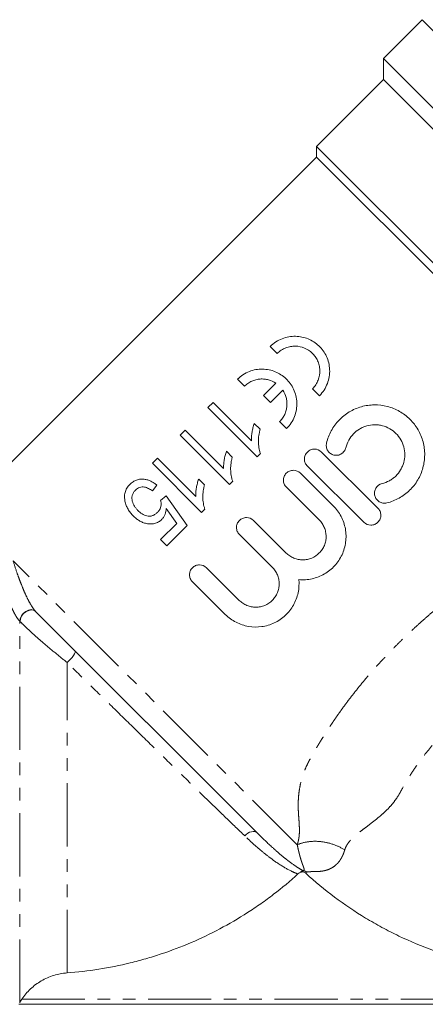
# Model space of a CAD drawing. Units: millimetres. Extents: x -34 to 651, y 13 to 375.
# Drawn here: x 83 to 124, y 165 to 264 of the extents above; entities that cross this region are included whole.
import ezdxf

# ---------------------------------------------------------------- set-up
doc = ezdxf.new("R2010")
doc.units = ezdxf.units.MM
doc.linetypes.add('PHANTOM', pattern=[12.7, 6.35, -1.27, 1.27, -1.27, 1.27, -1.27])

msp = doc.modelspace()

# ---------------------------------------------------------------- linework, layer by layer
at = {"color": 7, "linetype": 'Continuous', "lineweight": 15}
for p, q in [((123.561, 263.508), (119.658, 259.605)), ((123.561, 263.508), (162.452, 224.617)), ((119.658, 259.605), (119.658, 257.484)), ((158.549, 220.714), (119.658, 259.605)), ((119.658, 257.484), (112.941, 250.766)), ((156.428, 220.714), (119.658, 257.484)), ((112.941, 250.766), (112.941, 249.705)), ((148.106, 215.601), (112.941, 250.766)), ((112.941, 249.705), (80.363, 217.128)), ((147.22, 215.426), (112.941, 249.705)), ((108.984, 229.964), (108.282, 230.666)), ((105.684, 226.665), (104.983, 227.366)), ((107.597, 225.732), (108.846, 226.98)), ((108.298, 225.031), (107.597, 225.732)), ((109.547, 226.279), (108.298, 225.031)), ((113.232, 225.716), (112.531, 226.417)), ((102.536, 225.038), (102.028, 224.53)), ((106.393, 221.181), (102.536, 225.038)), ((102.028, 224.53), (106.978, 219.581)), ((107.264, 222.341), (106.679, 222.926)), ((109.932, 222.416), (109.231, 223.117)), ((99.744, 222.246), (99.236, 221.738)), ((99.236, 221.738), (104.186, 216.788)), ((103.601, 218.389), (99.744, 222.246)), ((104.472, 219.549), (103.887, 220.134)), ((106.978, 219.581), (107.305, 219.908)), ((113.428, 220.061), (119.105, 214.423)), ((96.952, 219.454), (96.444, 218.946)), ((96.444, 218.946), (101.394, 213.996)), ((100.809, 215.597), (96.952, 219.454)), ((111.314, 217.932), (114.615, 214.654)), ((117.695, 213.004), (112.019, 218.641)), ((96.444, 216.154), (96.888, 216.725)), ((101.679, 216.757), (101.094, 217.342)), ((104.186, 216.788), (104.513, 217.116)), ((113.206, 213.235), (109.905, 216.513)), ((97.84, 215.646), (97.269, 215.202)), ((99.934, 212.664), (97.84, 215.646)), ((97.834, 214.397), (98.892, 212.891)), ((101.394, 213.996), (101.721, 214.323)), ((98.892, 212.891), (97.269, 211.268)), ((106.596, 213.181), (109.897, 209.903)), ((97.904, 210.633), (99.934, 212.664)), ((108.488, 208.484), (105.187, 211.762)), ((97.269, 211.268), (97.904, 210.633)), ((101.878, 208.43), (105.179, 205.152)), ((103.77, 203.733), (100.469, 207.011)), ((106.969, 181.784), (84.709, 204.044)), ((144.971, 164.555), (83.026, 164.555))]:
    msp.add_line(p, q, dxfattribs=at)
at = {"color": 8, "linetype": 'PHANTOM', "lineweight": 0}
for p, q in [((111, 180.582), (82.446, 209.136)), ((83.108, 164.715), (83.108, 203.062)), ((87.864, 167.714), (87.864, 198.908)), ((83.314, 165.055), (144.675, 165.055))]:
    msp.add_line(p, q, dxfattribs=at)
at = {"color": 8, "linetype": 'PHANTOM', "lineweight": 0, "flags": 128}
for points in [[(83.108, 203.062), (83.151, 203.325), (83.277, 203.593), (83.472, 203.838), (83.717, 204.035), (83.989, 204.166), (84.258, 204.216), (84.5, 204.182), (84.688, 204.065)], [(83.141, 203.028), (83.182, 203.294), (83.305, 203.565), (83.497, 203.814), (83.741, 204.014), (84.01, 204.146), (84.279, 204.197), (84.52, 204.162), (84.709, 204.044)], [(87.864, 198.908), (88.048, 199.059), (88.225, 199.232), (88.384, 199.414), (88.516, 199.597), (88.613, 199.767), (88.668, 199.915), (88.679, 200.031), (88.644, 200.109)], [(105.731, 181.476), (105.879, 181.622), (106.043, 181.744), (106.217, 181.838), (106.393, 181.898), (106.563, 181.924), (106.72, 181.913), (106.858, 181.865), (106.969, 181.784)]]:
    msp.add_lwpolyline(points, dxfattribs=at)
at = {"color": 7, "linetype": 'Continuous', "lineweight": 15}
for points, knots in [([(108.282, 230.666), (108.457, 230.84), (108.646, 230.992), (109.049, 231.255), (109.266, 231.366), (109.702, 231.536), (109.926, 231.598), (110.376, 231.677), (110.598, 231.694), (111.04, 231.686), (111.26, 231.661), (111.682, 231.573), (111.887, 231.51), (112.287, 231.346), (112.477, 231.246), (112.836, 231.015), (113.005, 230.882), (113.322, 230.582), (113.467, 230.417), (113.723, 230.062), (113.836, 229.871), (114.026, 229.462), (114.102, 229.245), (114.211, 228.802), (114.244, 228.573), (114.264, 228.101), (114.25, 227.863), (114.174, 227.395), (114.111, 227.161), (113.937, 226.707), (113.827, 226.492), (113.562, 226.084), (113.407, 225.89), (113.232, 225.716)], [0, 0, 0, 0, 0.0625, 0.0625, 0.125, 0.125, 0.1875, 0.1875, 0.25, 0.25, 0.3125, 0.3125, 0.375, 0.375, 0.4375, 0.4375, 0.5, 0.5, 0.5625, 0.5625, 0.625, 0.625, 0.6875, 0.6875, 0.75, 0.75, 0.8125, 0.8125, 0.875, 0.875, 0.9375, 0.9375, 1, 1, 1, 1]), ([(112.531, 226.417), (112.656, 226.542), (112.765, 226.677), (112.954, 226.968), (113.035, 227.125), (113.221, 227.607), (113.276, 227.952), (113.258, 228.451), (113.235, 228.617), (113.158, 228.935), (113.105, 229.087), (112.972, 229.379), (112.891, 229.518), (112.709, 229.774), (112.607, 229.892), (112.269, 230.217), (112.011, 230.386), (111.435, 230.626), (111.131, 230.692), (110.65, 230.702), (110.488, 230.69), (110.166, 230.634), (110.003, 230.589), (109.687, 230.466), (109.536, 230.389), (109.247, 230.201), (109.109, 230.089), (108.984, 229.964)], [0, 0, 0, 0, 0.0625, 0.0625, 0.125, 0.125, 0.25, 0.25, 0.3125, 0.3125, 0.375, 0.375, 0.4375, 0.4375, 0.5, 0.5, 0.625, 0.625, 0.75, 0.75, 0.8125, 0.8125, 0.875, 0.875, 0.9375, 0.9375, 1, 1, 1, 1]), ([(104.983, 227.366), (105.157, 227.54), (105.346, 227.692), (105.749, 227.955), (105.966, 228.066), (106.402, 228.236), (106.627, 228.298), (107.076, 228.377), (107.298, 228.394), (107.74, 228.386), (107.96, 228.361), (108.382, 228.273), (108.588, 228.21), (108.987, 228.046), (109.177, 227.947), (109.536, 227.715), (109.705, 227.582), (110.022, 227.283), (110.167, 227.117), (110.423, 226.762), (110.536, 226.572), (110.726, 226.162), (110.803, 225.945), (110.911, 225.502), (110.945, 225.273), (110.964, 224.801), (110.95, 224.563), (110.874, 224.095), (110.811, 223.861), (110.637, 223.407), (110.527, 223.192), (110.263, 222.784), (110.107, 222.59), (109.932, 222.416)], [0, 0, 0, 0, 0.0625, 0.0625, 0.125, 0.125, 0.1875, 0.1875, 0.25, 0.25, 0.3125, 0.3125, 0.375, 0.375, 0.4375, 0.4375, 0.5, 0.5, 0.5625, 0.5625, 0.625, 0.625, 0.6875, 0.6875, 0.75, 0.75, 0.8125, 0.8125, 0.875, 0.875, 0.9375, 0.9375, 1, 1, 1, 1]), ([(108.846, 226.98), (108.617, 227.132), (108.371, 227.243), (107.973, 227.35), (107.835, 227.374), (107.559, 227.401), (107.42, 227.403), (107.138, 227.383), (106.993, 227.36), (106.709, 227.29), (106.57, 227.242), (106.296, 227.119), (106.162, 227.044), (105.912, 226.872), (105.794, 226.774), (105.684, 226.665)], [0, 0, 0, 0, 0.25, 0.25, 0.375, 0.375, 0.5, 0.5, 0.625, 0.625, 0.75, 0.75, 0.875, 0.875, 1, 1, 1, 1]), ([(109.231, 223.117), (109.338, 223.224), (109.433, 223.338), (109.602, 223.581), (109.676, 223.711), (109.799, 223.98), (109.848, 224.118), (109.922, 224.4), (109.946, 224.546), (109.969, 224.833), (109.968, 224.975), (109.943, 225.257), (109.918, 225.398), (109.811, 225.801), (109.697, 226.053), (109.547, 226.279)], [0, 0, 0, 0, 0.125, 0.125, 0.25, 0.25, 0.375, 0.375, 0.5, 0.5, 0.625, 0.625, 0.75, 0.75, 1, 1, 1, 1]), ([(113.942, 220.959), (114.045, 221.392), (114.203, 221.802), (114.52, 222.384), (114.64, 222.573), (114.901, 222.93), (115.042, 223.099), (115.499, 223.576), (115.852, 223.857), (116.418, 224.197), (116.613, 224.298), (117.018, 224.474), (117.228, 224.549), (117.865, 224.73), (118.299, 224.793), (119.186, 224.804), (119.623, 224.751), (120.262, 224.587), (120.474, 224.517), (120.884, 224.352), (121.082, 224.256), (121.464, 224.039), (121.649, 223.918), (122.003, 223.649), (122.171, 223.503), (122.484, 223.192), (122.63, 223.027), (122.899, 222.678), (123.024, 222.492), (123.356, 221.917), (123.524, 221.511), (123.695, 220.869), (123.737, 220.65), (123.793, 220.215), (123.806, 219.996), (123.804, 219.557), (123.789, 219.335), (123.728, 218.897), (123.684, 218.682), (123.568, 218.26), (123.496, 218.052), (123.323, 217.645), (123.222, 217.445), (122.998, 217.066), (122.874, 216.884), (122.602, 216.538), (122.453, 216.372), (121.975, 215.906), (121.622, 215.644), (121.041, 215.321), (120.839, 215.226), (120.427, 215.064), (120.216, 214.997), (120, 214.944)], [0, 0, 0, 0, 0.0625, 0.0625, 0.09375, 0.09375, 0.125, 0.125, 0.1875, 0.1875, 0.21875, 0.21875, 0.25, 0.25, 0.3125, 0.3125, 0.375, 0.375, 0.40625, 0.40625, 0.4375, 0.4375, 0.46875, 0.46875, 0.5, 0.5, 0.53125, 0.53125, 0.5625, 0.5625, 0.625, 0.625, 0.65625, 0.65625, 0.6875, 0.6875, 0.71875, 0.71875, 0.75, 0.75, 0.78125, 0.78125, 0.8125, 0.8125, 0.84375, 0.84375, 0.875, 0.875, 0.9375, 0.9375, 0.96875, 0.96875, 1, 1, 1, 1]), ([(106.679, 222.926), (106.653, 222.855), (106.627, 222.785), (106.583, 222.642), (106.563, 222.57), (106.509, 222.353), (106.479, 222.208), (106.428, 221.915), (106.409, 221.769), (106.393, 221.548), (106.389, 221.474), (106.388, 221.327), (106.39, 221.254), (106.393, 221.181)], [0, 0, 0, 0, 0.125, 0.125, 0.25, 0.25, 0.5, 0.5, 0.75, 0.75, 0.875, 0.875, 1, 1, 1, 1]), ([(119.522, 216.886), (119.781, 216.95), (120.027, 217.046), (120.374, 217.238), (120.487, 217.311), (120.7, 217.469), (120.801, 217.555), (121.085, 217.83), (121.252, 218.043), (121.454, 218.383), (121.513, 218.501), (121.617, 218.744), (121.661, 218.871), (121.767, 219.254), (121.804, 219.515), (121.807, 220.047), (121.773, 220.31), (121.638, 220.821), (121.536, 221.07), (121.272, 221.526), (121.108, 221.74), (120.733, 222.113), (120.521, 222.274), (120.058, 222.538), (119.814, 222.637), (119.428, 222.737), (119.297, 222.761), (119.035, 222.793), (118.903, 222.8), (118.508, 222.796), (118.241, 222.757), (117.861, 222.649), (117.736, 222.605), (117.493, 222.5), (117.374, 222.438), (117.033, 222.234), (116.826, 222.069), (116.456, 221.684), (116.301, 221.471), (116.046, 221.006), (115.949, 220.755), (115.887, 220.495)], [0, 0, 0, 0, 0.0625, 0.0625, 0.09375, 0.09375, 0.125, 0.125, 0.1875, 0.1875, 0.21875, 0.21875, 0.25, 0.25, 0.3125, 0.3125, 0.375, 0.375, 0.4375, 0.4375, 0.5, 0.5, 0.5625, 0.5625, 0.625, 0.625, 0.65625, 0.65625, 0.6875, 0.6875, 0.75, 0.75, 0.78125, 0.78125, 0.8125, 0.8125, 0.875, 0.875, 0.9375, 0.9375, 1, 1, 1, 1]), ([(107.305, 219.908), (107.27, 220.004), (107.235, 220.101), (107.182, 220.297), (107.162, 220.397), (107.114, 220.698), (107.099, 220.902), (107.094, 221.316), (107.107, 221.522), (107.15, 221.832), (107.167, 221.934), (107.211, 222.138), (107.238, 222.24), (107.264, 222.341)], [0, 0, 0, 0, 0.125, 0.125, 0.25, 0.25, 0.5, 0.5, 0.75, 0.75, 0.875, 0.875, 1, 1, 1, 1]), ([(115.887, 220.495), (115.857, 220.366), (115.801, 220.246), (115.646, 220.033), (115.547, 219.942), (115.324, 219.806), (115.197, 219.759), (114.939, 219.719), (114.805, 219.725), (114.552, 219.787), (114.431, 219.843), (114.22, 219.997), (114.13, 220.093), (113.993, 220.317), (113.948, 220.441), (113.907, 220.699), (113.911, 220.831), (113.942, 220.959)], [0, 0, 0, 0, 0.125, 0.125, 0.25, 0.25, 0.375, 0.375, 0.5, 0.5, 0.625, 0.625, 0.75, 0.75, 0.875, 0.875, 1, 1, 1, 1]), ([(103.887, 220.134), (103.861, 220.063), (103.835, 219.992), (103.79, 219.85), (103.771, 219.778), (103.717, 219.561), (103.687, 219.416), (103.636, 219.123), (103.617, 218.976), (103.601, 218.756), (103.597, 218.682), (103.595, 218.535), (103.598, 218.462), (103.601, 218.389)], [0, 0, 0, 0, 0.125, 0.125, 0.25, 0.25, 0.5, 0.5, 0.75, 0.75, 0.875, 0.875, 1, 1, 1, 1]), ([(112.019, 218.641), (111.925, 218.734), (111.852, 218.843), (111.751, 219.084), (111.724, 219.214), (111.723, 219.474), (111.748, 219.606), (111.846, 219.849), (111.921, 219.962), (112.106, 220.148), (112.217, 220.224), (112.46, 220.325), (112.59, 220.351), (112.986, 220.351), (113.241, 220.246), (113.428, 220.061)], [0, 0, 0, 0, 0.125, 0.125, 0.25, 0.25, 0.375, 0.375, 0.5, 0.5, 0.625, 0.625, 0.75, 0.75, 1, 1, 1, 1]), ([(104.513, 217.116), (104.478, 217.212), (104.443, 217.308), (104.39, 217.505), (104.37, 217.605), (104.322, 217.906), (104.307, 218.11), (104.302, 218.524), (104.315, 218.73), (104.357, 219.04), (104.375, 219.142), (104.419, 219.346), (104.445, 219.448), (104.472, 219.549)], [0, 0, 0, 0, 0.125, 0.125, 0.25, 0.25, 0.5, 0.5, 0.75, 0.75, 0.875, 0.875, 1, 1, 1, 1]), ([(109.905, 216.513), (109.812, 216.605), (109.738, 216.714), (109.637, 216.955), (109.61, 217.085), (109.609, 217.346), (109.634, 217.478), (109.732, 217.72), (109.807, 217.833), (109.992, 218.02), (110.103, 218.095), (110.346, 218.196), (110.477, 218.222), (110.872, 218.223), (111.128, 218.117), (111.314, 217.932)], [0, 0, 0, 0, 0.125, 0.125, 0.25, 0.25, 0.375, 0.375, 0.5, 0.5, 0.625, 0.625, 0.75, 0.75, 1, 1, 1, 1]), ([(94.17, 216.798), (94.113, 216.739), (94.057, 216.68), (93.957, 216.553), (93.912, 216.486), (93.831, 216.347), (93.794, 216.276), (93.736, 216.132), (93.713, 216.059), (93.658, 215.837), (93.642, 215.688), (93.644, 215.399), (93.665, 215.257), (93.69, 215.117)], [0, 0, 0, 0, 0.125, 0.125, 0.25, 0.25, 0.375, 0.375, 0.5, 0.5, 0.75, 0.75, 1, 1, 1, 1]), ([(96.888, 216.725), (96.796, 216.8), (96.703, 216.874), (96.508, 217.006), (96.408, 217.066), (96.197, 217.169), (96.087, 217.213), (95.858, 217.283), (95.738, 217.31), (95.494, 217.337), (95.368, 217.339), (95.114, 217.315), (94.987, 217.29), (94.733, 217.202), (94.61, 217.14), (94.437, 217.027), (94.381, 216.986), (94.272, 216.896), (94.221, 216.847), (94.17, 216.798)], [0, 0, 0, 0, 0.125, 0.125, 0.25, 0.25, 0.375, 0.375, 0.5, 0.5, 0.625, 0.625, 0.75, 0.75, 0.875, 0.875, 0.9375, 0.9375, 1, 1, 1, 1]), ([(101.094, 217.342), (101.069, 217.271), (101.043, 217.2), (100.998, 217.057), (100.979, 216.986), (100.925, 216.769), (100.895, 216.624), (100.844, 216.331), (100.825, 216.184), (100.809, 215.963), (100.805, 215.89), (100.803, 215.743), (100.806, 215.67), (100.809, 215.597)], [0, 0, 0, 0, 0.125, 0.125, 0.25, 0.25, 0.5, 0.5, 0.75, 0.75, 0.875, 0.875, 1, 1, 1, 1]), ([(101.721, 214.323), (101.686, 214.42), (101.651, 214.516), (101.597, 214.713), (101.578, 214.812), (101.53, 215.114), (101.514, 215.318), (101.509, 215.731), (101.523, 215.938), (101.565, 216.247), (101.583, 216.35), (101.627, 216.554), (101.653, 216.655), (101.679, 216.757)], [0, 0, 0, 0, 0.125, 0.125, 0.25, 0.25, 0.5, 0.5, 0.75, 0.75, 0.875, 0.875, 1, 1, 1, 1]), ([(120, 214.944), (119.872, 214.912), (119.74, 214.907), (119.481, 214.946), (119.357, 214.991), (119.134, 215.125), (119.035, 215.215), (118.881, 215.423), (118.823, 215.544), (118.76, 215.796), (118.753, 215.93), (118.791, 216.19), (118.835, 216.315), (119.039, 216.656), (119.265, 216.822), (119.522, 216.886)], [0, 0, 0, 0, 0.125, 0.125, 0.25, 0.25, 0.375, 0.375, 0.5, 0.5, 0.625, 0.625, 0.75, 0.75, 1, 1, 1, 1]), ([(94.994, 214.177), (94.93, 214.244), (94.866, 214.311), (94.749, 214.453), (94.695, 214.527), (94.546, 214.759), (94.466, 214.928), (94.4, 215.203), (94.383, 215.298), (94.381, 215.443), (94.384, 215.492), (94.394, 215.591), (94.403, 215.641), (94.443, 215.788), (94.485, 215.885), (94.568, 216.021), (94.598, 216.064), (94.665, 216.148), (94.702, 216.187), (94.74, 216.226)], [0, 0, 0, 0, 0.125, 0.125, 0.25, 0.25, 0.5, 0.5, 0.625, 0.625, 0.6875, 0.6875, 0.75, 0.75, 0.875, 0.875, 0.9375, 0.9375, 1, 1, 1, 1]), ([(94.74, 216.226), (94.803, 216.286), (94.868, 216.345), (95.013, 216.439), (95.09, 216.478), (95.248, 216.53), (95.33, 216.547), (95.488, 216.558), (95.566, 216.552), (95.794, 216.515), (95.935, 216.461), (96.201, 216.327), (96.323, 216.242), (96.444, 216.154)], [0, 0, 0, 0, 0.125, 0.125, 0.25, 0.25, 0.375, 0.375, 0.5, 0.5, 0.75, 0.75, 1, 1, 1, 1]), ([(93.69, 215.117), (93.706, 215.046), (93.722, 214.975), (93.761, 214.835), (93.784, 214.767), (93.861, 214.566), (93.924, 214.436), (94.067, 214.188), (94.147, 214.068), (94.325, 213.842), (94.423, 213.736), (94.524, 213.631)], [0, 0, 0, 0, 0.125, 0.125, 0.25, 0.25, 0.5, 0.5, 0.75, 0.75, 1, 1, 1, 1]), ([(97.269, 215.202), (97.281, 215.151), (97.293, 215.101), (97.31, 214.999), (97.315, 214.947), (97.321, 214.79), (97.314, 214.681), (97.267, 214.466), (97.226, 214.361), (97.108, 214.167), (97.032, 214.082), (96.954, 213.998)], [0, 0, 0, 0, 0.125, 0.125, 0.25, 0.25, 0.5, 0.5, 0.75, 0.75, 1, 1, 1, 1]), ([(96.954, 213.998), (96.88, 213.929), (96.806, 213.861), (96.641, 213.749), (96.552, 213.699), (96.366, 213.634), (96.27, 213.615), (96.079, 213.605), (95.985, 213.615), (95.804, 213.653), (95.718, 213.682), (95.553, 213.753), (95.475, 213.797), (95.25, 213.939), (95.119, 214.055), (94.994, 214.177)], [0, 0, 0, 0, 0.125, 0.125, 0.25, 0.25, 0.375, 0.375, 0.5, 0.5, 0.625, 0.625, 0.75, 0.75, 1, 1, 1, 1]), ([(97.394, 213.296), (97.43, 213.334), (97.465, 213.371), (97.529, 213.451), (97.558, 213.494), (97.64, 213.623), (97.686, 213.716), (97.755, 213.906), (97.782, 214.003), (97.819, 214.199), (97.827, 214.298), (97.834, 214.397)], [0, 0, 0, 0, 0.125, 0.125, 0.25, 0.25, 0.5, 0.5, 0.75, 0.75, 1, 1, 1, 1]), ([(114.615, 214.654), (114.934, 214.337), (115.196, 213.981), (115.506, 213.389), (115.595, 213.183), (115.737, 212.765), (115.793, 212.552), (115.871, 212.116), (115.893, 211.892), (115.903, 211.451), (115.892, 211.231), (115.835, 210.793), (115.789, 210.572), (115.666, 210.146), (115.589, 209.94), (115.403, 209.538), (115.293, 209.343), (115.045, 208.971), (114.908, 208.797), (114.46, 208.307), (114.105, 208.022), (113.53, 207.691), (113.33, 207.595), (112.914, 207.434), (112.7, 207.369), (112.269, 207.275), (112.05, 207.244), (111.608, 207.216), (111.383, 207.218), (111.161, 207.238)], [0, 0, 0, 0, 0.125, 0.125, 0.1875, 0.1875, 0.25, 0.25, 0.3125, 0.3125, 0.375, 0.375, 0.4375, 0.4375, 0.5, 0.5, 0.5625, 0.5625, 0.625, 0.625, 0.75, 0.75, 0.8125, 0.8125, 0.875, 0.875, 0.9375, 0.9375, 1, 1, 1, 1]), ([(119.105, 214.423), (119.198, 214.331), (119.271, 214.222), (119.372, 213.981), (119.399, 213.851), (119.401, 213.591), (119.376, 213.459), (119.277, 213.216), (119.203, 213.103), (119.018, 212.917), (118.906, 212.841), (118.663, 212.74), (118.533, 212.714), (118.137, 212.714), (117.882, 212.819), (117.695, 213.004)], [0, 0, 0, 0, 0.125, 0.125, 0.25, 0.25, 0.375, 0.375, 0.5, 0.5, 0.625, 0.625, 0.75, 0.75, 1, 1, 1, 1]), ([(94.524, 213.631), (94.615, 213.545), (94.706, 213.459), (94.901, 213.302), (95.003, 213.229), (95.22, 213.098), (95.334, 213.04), (95.578, 212.942), (95.705, 212.902), (95.967, 212.85), (96.103, 212.836), (96.377, 212.833), (96.515, 212.846), (96.791, 212.91), (96.924, 212.962), (97.113, 213.067), (97.174, 213.107), (97.288, 213.197), (97.341, 213.246), (97.394, 213.296)], [0, 0, 0, 0, 0.125, 0.125, 0.25, 0.25, 0.375, 0.375, 0.5, 0.5, 0.625, 0.625, 0.75, 0.75, 0.875, 0.875, 0.9375, 0.9375, 1, 1, 1, 1]), ([(105.187, 211.762), (105.094, 211.854), (105.02, 211.963), (104.919, 212.204), (104.892, 212.334), (104.891, 212.595), (104.916, 212.727), (105.014, 212.969), (105.089, 213.082), (105.274, 213.268), (105.385, 213.344), (105.628, 213.445), (105.759, 213.471), (106.154, 213.472), (106.41, 213.366), (106.596, 213.181)], [0, 0, 0, 0, 0.125, 0.125, 0.25, 0.25, 0.375, 0.375, 0.5, 0.5, 0.625, 0.625, 0.75, 0.75, 1, 1, 1, 1]), ([(109.897, 209.903), (110.007, 209.793), (110.126, 209.697), (110.381, 209.528), (110.519, 209.455), (110.804, 209.338), (110.95, 209.294), (111.251, 209.235), (111.406, 209.22), (111.712, 209.221), (111.864, 209.237), (112.167, 209.298), (112.315, 209.343), (112.738, 209.52), (113, 209.696), (113.324, 210.022), (113.423, 210.143), (113.593, 210.399), (113.665, 210.534), (113.782, 210.819), (113.826, 210.968), (113.885, 211.268), (113.9, 211.421), (113.899, 211.731), (113.883, 211.883), (113.823, 212.183), (113.777, 212.331), (113.659, 212.615), (113.586, 212.75), (113.415, 213.005), (113.316, 213.125), (113.206, 213.235)], [0, 0, 0, 0, 0.0625, 0.0625, 0.125, 0.125, 0.1875, 0.1875, 0.25, 0.25, 0.3125, 0.3125, 0.375, 0.375, 0.5, 0.5, 0.5625, 0.5625, 0.625, 0.625, 0.6875, 0.6875, 0.75, 0.75, 0.8125, 0.8125, 0.875, 0.875, 0.9375, 0.9375, 1, 1, 1, 1]), ([(100.469, 207.011), (100.376, 207.103), (100.302, 207.212), (100.201, 207.453), (100.174, 207.583), (100.173, 207.844), (100.198, 207.976), (100.296, 208.218), (100.371, 208.331), (100.556, 208.517), (100.667, 208.593), (100.91, 208.694), (101.041, 208.72), (101.436, 208.72), (101.692, 208.615), (101.878, 208.43)], [0, 0, 0, 0, 0.125, 0.125, 0.25, 0.25, 0.375, 0.375, 0.5, 0.5, 0.625, 0.625, 0.75, 0.75, 1, 1, 1, 1]), ([(105.179, 205.152), (105.289, 205.042), (105.408, 204.946), (105.663, 204.777), (105.801, 204.704), (106.086, 204.587), (106.232, 204.543), (106.533, 204.484), (106.688, 204.469), (106.994, 204.47), (107.146, 204.486), (107.449, 204.547), (107.597, 204.592), (108.02, 204.769), (108.282, 204.945), (108.606, 205.271), (108.705, 205.392), (108.875, 205.648), (108.947, 205.783), (109.064, 206.068), (109.108, 206.217), (109.167, 206.517), (109.182, 206.67), (109.181, 206.98), (109.165, 207.132), (109.105, 207.432), (109.059, 207.58), (108.941, 207.864), (108.868, 207.999), (108.697, 208.254), (108.598, 208.374), (108.488, 208.484)], [0, 0, 0, 0, 0.0625, 0.0625, 0.125, 0.125, 0.1875, 0.1875, 0.25, 0.25, 0.3125, 0.3125, 0.375, 0.375, 0.5, 0.5, 0.5625, 0.5625, 0.625, 0.625, 0.6875, 0.6875, 0.75, 0.75, 0.8125, 0.8125, 0.875, 0.875, 0.9375, 0.9375, 1, 1, 1, 1]), ([(111.161, 207.238), (111.204, 206.794), (111.179, 206.354), (111.041, 205.701), (110.978, 205.486), (110.822, 205.073), (110.728, 204.873), (110.51, 204.486), (110.384, 204.298), (110.109, 203.949), (109.959, 203.787), (109.634, 203.484), (109.457, 203.343), (109.088, 203.094), (108.896, 202.984), (108.496, 202.794), (108.287, 202.714), (107.86, 202.587), (107.644, 202.54), (106.989, 202.45), (106.537, 202.458), (105.886, 202.569), (105.671, 202.622), (105.248, 202.763), (105.043, 202.85), (104.65, 203.052), (104.461, 203.167), (104.101, 203.428), (103.929, 203.574), (103.77, 203.733)], [0, 0, 0, 0, 0.125, 0.125, 0.1875, 0.1875, 0.25, 0.25, 0.3125, 0.3125, 0.375, 0.375, 0.4375, 0.4375, 0.5, 0.5, 0.5625, 0.5625, 0.625, 0.625, 0.75, 0.75, 0.8125, 0.8125, 0.875, 0.875, 0.9375, 0.9375, 1, 1, 1, 1]), ([(111.07, 177.652), (110.285, 176.94), (109.47, 176.26), (108.204, 175.29), (107.775, 174.974), (107.12, 174.514), (106.901, 174.363), (106.451, 174.061), (106.225, 173.912), (104.181, 172.6), (102.289, 171.598), (99.342, 170.334), (98.341, 169.953), (96.813, 169.442), (96.298, 169.282), (95.261, 168.982), (94.736, 168.843), (92.111, 168.203), (89.996, 167.871), (87.864, 167.714)], [0, 0, 0, 0, 0.125, 0.125, 0.1875, 0.1875, 0.21875, 0.21875, 0.25, 0.25, 0.5, 0.5, 0.625, 0.625, 0.6875, 0.6875, 0.75, 0.75, 1, 1, 1, 1]), ([(111.847, 177.726), (111.772, 177.794), (111.677, 177.838), (111.477, 177.865), (111.374, 177.847), (111.283, 177.8)], [0, 0, 0, 0, 0.5, 0.5, 1, 1, 1, 1]), ([(139.511, 167.638), (138.259, 167.589), (137.005, 167.601), (135.122, 167.71), (134.494, 167.761), (133.238, 167.896), (132.608, 167.978), (129.473, 168.469), (127.043, 169.099), (123.508, 170.387), (122.349, 170.873), (120.639, 171.692), (120.072, 171.981), (118.956, 172.584), (118.408, 172.898), (115.712, 174.53), (113.705, 176.03), (111.847, 177.726)], [0, 0, 0, 0, 0.125, 0.125, 0.1875, 0.1875, 0.25, 0.25, 0.5, 0.5, 0.625, 0.625, 0.6875, 0.6875, 0.75, 0.75, 1, 1, 1, 1]), ([(87.864, 167.714), (87.638, 167.697), (87.414, 167.668), (86.969, 167.584), (86.746, 167.528), (86.309, 167.392), (86.096, 167.312), (85.678, 167.128), (85.474, 167.023), (84.884, 166.678), (84.523, 166.407), (84.027, 165.939), (83.869, 165.772), (83.575, 165.424), (83.439, 165.243), (83.314, 165.055)], [0, 0, 0, 0, 0.125, 0.125, 0.25, 0.25, 0.375, 0.375, 0.5, 0.5, 0.75, 0.75, 0.875, 0.875, 1, 1, 1, 1])]:
    msp.add_open_spline(points, degree=3, knots=knots, dxfattribs=at)
at = {"color": 8, "linetype": 'PHANTOM', "lineweight": 0}
for points, knots in [([(83.108, 203.062), (83.032, 203.142), (82.957, 203.235), (82.81, 203.444), (82.738, 203.56), (82.531, 203.922), (82.403, 204.192), (82.171, 204.739), (82.065, 205.022), (81.87, 205.591), (81.783, 205.874), (81.625, 206.435), (81.552, 206.715), (81.423, 207.262), (81.365, 207.528), (81.211, 208.306), (81.132, 208.801), (81.072, 209.266)], [0, 0, 0, 0, 0.0625, 0.0625, 0.125, 0.125, 0.25, 0.25, 0.375, 0.375, 0.5, 0.5, 0.625, 0.625, 0.75, 0.75, 1, 1, 1, 1]), ([(82.446, 209.136), (82.556, 208.769), (82.679, 208.383), (82.887, 207.774), (82.961, 207.566), (83.118, 207.138), (83.202, 206.918), (83.379, 206.473), (83.473, 206.248), (83.674, 205.79), (83.781, 205.558), (84.01, 205.098), (84.134, 204.866), (84.333, 204.538), (84.402, 204.431), (84.545, 204.231), (84.616, 204.141), (84.688, 204.065)], [0, 0, 0, 0, 0.25, 0.25, 0.375, 0.375, 0.5, 0.5, 0.625, 0.625, 0.75, 0.75, 0.875, 0.875, 0.9375, 0.9375, 1, 1, 1, 1]), ([(111, 180.582), (111.015, 180.632), (111.047, 180.733), (111.087, 180.885), (111.122, 181.039), (111.152, 181.196), (111.176, 181.356), (111.204, 181.6), (111.221, 181.955), (111.213, 182.357), (111.193, 182.731), (111.173, 183.047), (111.147, 183.367), (111.122, 183.696), (111.106, 184.037), (111.092, 184.517), (111.101, 185.139), (111.17, 185.908), (111.298, 186.636), (111.478, 187.322), (111.698, 187.966), (111.97, 188.607), (112.248, 189.142), (112.495, 189.574), (112.688, 189.911), (112.885, 190.247), (113.086, 190.584), (113.289, 190.92), (113.497, 191.256), (113.707, 191.591), (113.922, 191.926), (114.139, 192.261), (114.36, 192.596), (114.585, 192.93), (114.813, 193.264), (115.045, 193.597), (115.281, 193.93), (115.725, 194.548), (116.395, 195.444), (117.317, 196.607), (118.281, 197.756), (119.235, 198.83), (120.172, 199.831), (121.082, 200.759), (122.017, 201.671), (122.976, 202.565), (123.961, 203.442), (124.971, 204.301), (126.004, 205.145), (127.063, 205.97), (127.864, 206.575), (128.4, 206.96), (128.663, 207.133), (128.928, 207.297), (129.197, 207.45), (129.469, 207.593), (129.745, 207.726), (130.023, 207.849), (130.305, 207.963), (130.881, 208.174), (131.789, 208.416), (132.758, 208.554), (133.536, 208.61), (134.099, 208.638), (134.668, 208.663), (135.224, 208.697), (135.756, 208.754), (136.205, 208.837), (136.553, 208.93), (136.828, 209.022), (137.095, 209.128), (137.271, 209.213), (137.357, 209.255)], [0, 0, 0, 0, 0.00447, 0.009063, 0.013784, 0.018639, 0.023632, 0.028768, 0.041842, 0.05797, 0.068035, 0.078095, 0.088149, 0.098358, 0.108569, 0.118792, 0.140442, 0.160848, 0.180193, 0.196347, 0.212285, 0.228148, 0.24408, 0.252671, 0.261278, 0.269901, 0.278542, 0.287201, 0.29588, 0.30458, 0.313302, 0.322047, 0.330815, 0.339609, 0.348429, 0.357275, 0.36615, 0.375054, 0.406926, 0.439038, 0.471433, 0.504151, 0.53209, 0.560124, 0.588276, 0.616569, 0.645027, 0.67367, 0.702521, 0.731602, 0.760932, 0.767833, 0.774697, 0.781536, 0.788362, 0.795189, 0.802028, 0.808891, 0.815792, 0.822742, 0.851209, 0.882202, 0.895774, 0.912256, 0.927276, 0.942164, 0.958144, 0.971222, 0.978823, 0.986131, 0.993177, 1, 1, 1, 1]), ([(139.511, 204.002), (139.465, 203.982), (139.372, 203.942), (139.238, 203.874), (139.106, 203.8), (138.977, 203.72), (138.85, 203.633), (138.727, 203.54), (138.524, 203.371), (138.244, 203.092), (137.932, 202.713), (137.622, 202.28), (137.309, 201.808), (137.007, 201.336), (136.677, 200.821), (136.318, 200.301), (135.881, 199.732), (135.453, 199.246), (135.028, 198.832), (134.605, 198.475), (134.161, 198.153), (133.764, 197.914), (133.437, 197.733), (133.188, 197.59), (132.943, 197.447), (132.701, 197.304), (132.462, 197.161), (132.227, 197.017), (131.995, 196.873), (131.766, 196.729), (131.541, 196.585), (131.319, 196.44), (131.1, 196.296), (130.885, 196.152), (130.673, 196.007), (130.464, 195.863), (130.259, 195.719), (130.057, 195.575), (129.312, 195.037), (128.091, 194.084), (126.31, 192.488), (124.587, 190.664), (123.188, 188.865), (122.182, 187.341), (121.671, 186.459), (121.388, 185.94), (121.307, 185.787), (121.219, 185.63), (121.028, 185.32), (120.713, 184.875), (120.235, 184.323), (119.755, 183.845), (119.185, 183.346), (118.573, 182.851), (117.938, 182.374), (117.349, 181.935), (116.841, 181.527), (116.454, 181.168), (116.213, 180.89), (116.065, 180.691), (115.942, 180.49), (115.842, 180.286), (115.795, 180.144), (115.772, 180.074)], [0, 0, 0, 0, 0.004456, 0.008982, 0.013589, 0.018286, 0.023084, 0.02799, 0.033014, 0.04844, 0.066582, 0.081427, 0.100888, 0.121713, 0.134761, 0.158156, 0.179333, 0.198393, 0.214147, 0.229435, 0.244369, 0.259072, 0.266854, 0.274558, 0.282184, 0.289731, 0.2972, 0.304591, 0.311904, 0.31914, 0.326297, 0.333376, 0.340378, 0.347302, 0.354149, 0.360918, 0.367611, 0.374226, 0.380765, 0.441163, 0.497913, 0.572072, 0.642678, 0.68309, 0.723066, 0.728186, 0.733283, 0.737831, 0.743605, 0.764718, 0.785567, 0.809398, 0.82728, 0.857303, 0.885882, 0.90697, 0.933096, 0.955152, 0.964976, 0.974316, 0.983226, 0.991764, 1, 1, 1, 1]), ([(87.864, 198.908), (87.45, 199.24), (87.033, 199.579), (86.191, 200.278), (85.772, 200.631), (85.151, 201.169), (84.944, 201.35), (84.539, 201.711), (84.342, 201.888), (83.963, 202.236), (83.779, 202.409), (83.439, 202.733), (83.283, 202.885), (83.141, 203.028)], [0, 0, 0, 0, 0.25, 0.25, 0.5, 0.5, 0.625, 0.625, 0.75, 0.75, 0.875, 0.875, 1, 1, 1, 1]), ([(105.731, 181.476), (105.126, 182.057), (104.491, 182.67), (103.166, 183.953), (102.476, 184.623), (101.401, 185.669), (101.034, 186.025), (100.293, 186.747), (99.92, 187.111), (98.792, 188.211), (98.028, 188.956), (96.479, 190.47), (95.693, 191.24), (94.1, 192.799), (93.299, 193.583), (91.716, 195.133), (90.934, 195.9), (89.386, 197.417), (88.62, 198.167), (87.864, 198.908)], [0, 0, 0, 0, 0.125, 0.125, 0.25, 0.25, 0.3125, 0.3125, 0.375, 0.375, 0.5, 0.5, 0.625, 0.625, 0.75, 0.75, 0.875, 0.875, 1, 1, 1, 1]), ([(111.07, 177.652), (111.008, 177.674), (110.913, 177.71), (110.663, 177.815), (110.511, 177.883), (109.995, 178.139), (109.571, 178.38), (108.853, 178.858), (108.598, 179.038), (108.069, 179.432), (107.796, 179.647), (106.951, 180.342), (106.356, 180.874), (105.731, 181.476)], [0, 0, 0, 0, 0.125, 0.125, 0.25, 0.25, 0.5, 0.5, 0.625, 0.625, 0.75, 0.75, 1, 1, 1, 1]), ([(106.969, 181.784), (107.519, 181.235), (108.035, 180.742), (108.759, 180.086), (108.992, 179.881), (109.439, 179.5), (109.654, 179.323), (110.262, 178.84), (110.618, 178.584), (111.064, 178.289), (111.198, 178.206), (111.429, 178.068), (111.527, 178.014), (111.602, 177.973)], [0, 0, 0, 0, 0.25, 0.25, 0.375, 0.375, 0.5, 0.5, 0.75, 0.75, 0.875, 0.875, 1, 1, 1, 1]), ([(111, 180.582), (111.308, 180.721), (111.671, 180.829), (112.475, 180.945), (112.915, 180.953), (113.802, 180.859), (114.247, 180.756), (115.07, 180.467), (115.448, 180.28), (115.772, 180.074)], [0, 0, 0, 0, 0.25, 0.25, 0.5, 0.5, 0.75, 0.75, 1, 1, 1, 1]), ([(111.602, 177.973), (111.613, 177.98), (111.635, 177.994), (111.658, 178.021), (111.676, 178.052), (111.686, 178.089), (111.688, 178.131), (111.683, 178.175), (111.665, 178.243), (111.638, 178.332), (111.594, 178.448), (111.544, 178.581), (111.485, 178.742), (111.416, 178.948), (111.346, 179.172), (111.276, 179.416), (111.206, 179.678), (111.137, 179.959), (111.069, 180.255), (111.023, 180.475), (111, 180.582)], [0, 0, 0, 0, 0.027461, 0.056772, 0.087946, 0.120995, 0.155927, 0.192751, 0.220722, 0.299107, 0.361795, 0.414512, 0.497115, 0.576998, 0.654176, 0.728664, 0.800476, 0.869626, 0.936128, 1, 1, 1, 1]), ([(115.772, 180.074), (115.756, 180.021), (115.724, 179.915), (115.67, 179.763), (115.612, 179.615), (115.548, 179.473), (115.48, 179.337), (115.407, 179.206), (115.329, 179.081), (115.191, 178.881), (114.97, 178.627), (114.669, 178.381), (114.352, 178.194), (114.049, 178.068), (113.744, 177.981), (113.451, 177.93), (113.166, 177.903), (112.909, 177.889), (112.686, 177.886), (112.484, 177.886), (112.303, 177.885), (112.147, 177.878), (112.02, 177.864), (111.962, 177.846), (111.933, 177.837)], [0, 0, 0, 0, 0.023145, 0.046436, 0.069882, 0.093492, 0.117274, 0.141235, 0.165384, 0.189727, 0.264042, 0.343568, 0.407477, 0.478846, 0.539779, 0.600275, 0.661904, 0.717875, 0.768379, 0.813619, 0.863669, 0.911171, 0.956478, 1, 1, 1, 1]), ([(111.283, 177.8), (111.314, 177.833), (111.353, 177.869), (111.455, 177.933), (111.518, 177.961), (111.602, 177.973)], [0, 0, 0, 0, 0.5, 0.5, 1, 1, 1, 1]), ([(111.602, 177.973), (111.661, 177.972), (111.723, 177.96), (111.837, 177.913), (111.89, 177.878), (111.933, 177.837)], [0, 0, 0, 0, 0.5, 0.5, 1, 1, 1, 1]), ([(111.933, 177.837), (111.903, 177.825), (111.885, 177.805), (111.86, 177.765), (111.852, 177.744), (111.847, 177.726)], [0, 0, 0, 0, 0.5, 0.5, 1, 1, 1, 1])]:
    msp.add_open_spline(points, degree=3, knots=knots, dxfattribs=at)
for points in [[(84.688, 204.065), (84.695, 204.058), (84.702, 204.051), (84.709, 204.044)], [(83.141, 203.028), (83.13, 203.039), (83.119, 203.05), (83.108, 203.062)]]:
    msp.add_open_spline(points, degree=3, dxfattribs=at)
at = {"color": 7, "linetype": 'Continuous', "lineweight": 15}
for points in [[(111.07, 177.652), (111.135, 177.711), (111.206, 177.76), (111.283, 177.8)], [(83.108, 164.715), (83.162, 164.813), (83.235, 164.935), (83.314, 165.055)]]:
    msp.add_open_spline(points, degree=3, dxfattribs=at)

doc.saveas('drawing.dxf')
